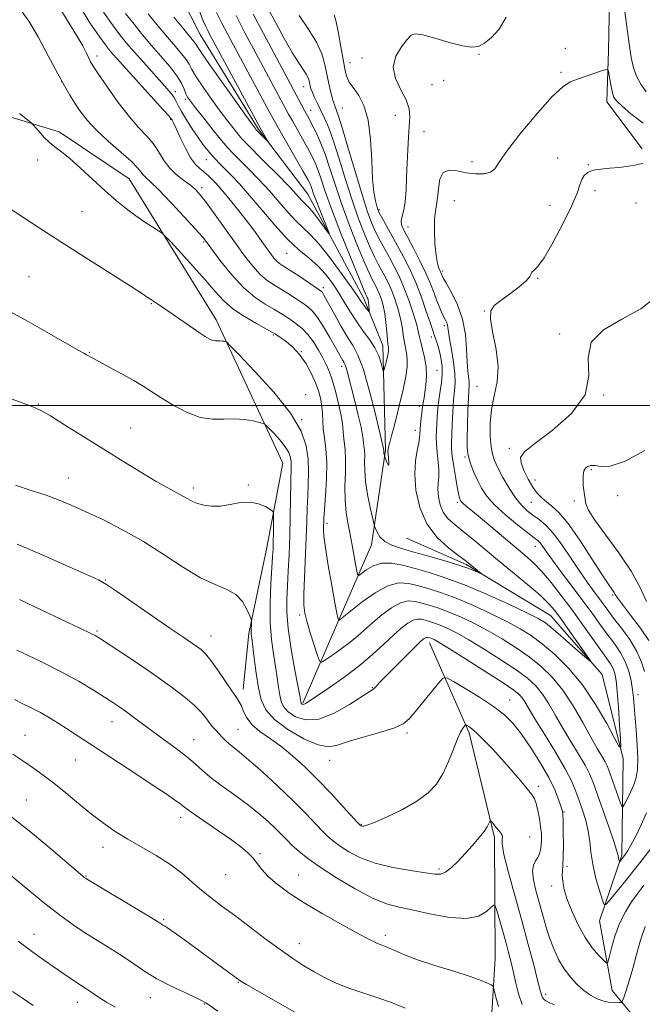
# Model space of a CAD drawing. Extents: x 2112300 to 2115200, y 314800 to 317700.
# Drawn here: x 2113237 to 2113425, y 316819 to 317116 of the extents above; entities that cross this region are included whole.
import ezdxf

# ---------------------------------------------------------------- set-up
doc = ezdxf.new("R2010")
doc.units = 0
doc.header["$MEASUREMENT"] = 0
for name, color, linetype, lineweight in [('DTM HARD BREAKLINE', 7, 'Continuous', 0), ('DTM SPOT ELEVATION', 2, 'Continuous', 13), ('GRID LINE', 7, 'Continuous', 0), ('INDEX CONTOUR', 41, 'Continuous', 13), ('INTERMEDIATE CONTOUR', 44, 'Continuous', 0)]:
    doc.layers.add(name, color=color, linetype=linetype, lineweight=lineweight)

msp = doc.modelspace()

# ---------------------------------------------------------------- linework, layer by layer
at = {"layer": 'DTM HARD BREAKLINE'}
for points in [[(2113322.31, 316910.11, 1129.84), (2113333.92, 316936.83, 1125.73), (2113343.09, 316957.96, 1122.55), (2113347.26, 316986.5, 1119.83), (2113346.45, 317018.1, 1117.37), (2113340.78, 317032.32, 1115.45), (2113323.86, 317063.83, 1113.06), (2113308.86, 317083.57, 1111.74), (2113291.34, 317111.98, 1110.94), (2113280.05, 317134.22, 1108.88), (2113281.13, 317160.88, 1107.36), (2113279.13, 317183.8, 1106.43), (2113269.13, 317197.99, 1105.3), (2113250.43, 317214.61, 1104.44), (2113237.99, 317230.49, 1104.09)], [(2113424.8, 317077.45, 1129.58), (2113414.18, 317091.65, 1128.52), (2113414.7, 317107.14, 1127.72), (2113415.17, 317133.18, 1126.66), (2113406.98, 317154.82, 1125.66)], [(2113220.81, 317091.1, 1126.99), (2113248.75, 317082.59, 1125.6), (2113269.91, 317068.46, 1125.07), (2113296.2, 317025.86, 1127.46), (2113316.29, 316982.59, 1130.97), (2113311.49, 316957.15, 1132.76), (2113306.07, 316931.09, 1134.22), (2113304.31, 316914.34, 1135.41)], [(2113423.91, 316813.42, 1138.07), (2113415.8, 316823.29, 1134.82), (2113411.95, 316844.34, 1132.63), (2113418.65, 316864.21, 1129.71), (2113419.09, 316893.34, 1126.19), (2113412.74, 316918.72, 1124.21), (2113397.14, 316936.6, 1123.08), (2113371.64, 316951.94, 1121.75), (2113353.61, 316959.89, 1120.56)], [(2113360.62, 316928.32, 1132.63), (2113372.56, 316901.12, 1136.34), (2113380.19, 316869.56, 1138.33), (2113380.41, 316832.99, 1141.38), (2113379.28, 316815.01, 1142.71)]]:
    msp.add_polyline3d(points, dxfattribs=at)
at = {"layer": 'DTM SPOT ELEVATION'}
for p in [(2113260.15, 317105.58, 1121.5), (2113375.57, 317105.99, 1126.1), (2113401.57, 317107.82, 1127.9), (2113336.63, 317103.52, 1124.7), (2113340.2, 317104.91, 1125.3), (2113400.35, 317100.61, 1127.8), (2113249.5, 317097.82, 1124), (2113361.33, 317096.83, 1127.5), (2113364.82, 317098.16, 1127.7), (2113283.84, 317094.81, 1117.5), (2113322.54, 317096.31, 1119.3), (2113286.82, 317092.48, 1116.3), (2113324.69, 317089.11, 1118.7), (2113334.3, 317089.85, 1122.9), (2113350.26, 317087.62, 1124.9), (2113282.45, 317086.44, 1120.1), (2113358.94, 317082.71, 1127.1), (2113242.22, 317074.14, 1126.5), (2113293.17, 317074.24, 1118.8), (2113373.43, 317073.65, 1127.5), (2113399.35, 317074.72, 1129.2), (2113408.56, 317072.76, 1129.9), (2113291.77, 317065.79, 1121.6), (2113410.62, 317064.85, 1130.5), (2113368.12, 317061.82, 1129), (2113422.95, 317061.12, 1131.1), (2113255.66, 317058.56, 1127.1), (2113345.49, 317059.15, 1124.3), (2113396.95, 317060.43, 1129.2), (2113354.06, 317053.9, 1126.8), (2113292.39, 317049.4, 1124.2), (2113317.48, 317045.99, 1118.8), (2113364.52, 317040.58, 1128.3), (2113239.67, 317038.85, 1129.1), (2113393.27, 317038.44, 1130.1), (2113328.55, 317035.59, 1119.6), (2113276.58, 317030.72, 1128.1), (2113377.15, 317028.56, 1129.97), (2113365.11, 317024.05, 1125.6), (2113313.39, 317021.24, 1126.2), (2113361.12, 317020.65, 1123.5), (2113399.9, 317021.54, 1131.9), (2113321.89, 317016.22, 1126), (2113257.87, 317016.08, 1129.9), (2113334.07, 317011.83, 1122.5), (2113362.83, 317010.56, 1122.9), (2113374.93, 317005.75, 1129.1), (2113323.2, 317003.25, 1127.7), (2113413.23, 317003.12, 1132), (2113242.49, 317000.46, 1131.9), (2113357.55, 316999.69, 1121.6), (2113321.95, 316995.75, 1128), (2113270.33, 316993.21, 1131.1), (2113356.34, 316992.52, 1121.5), (2113384.67, 316987.03, 1131.6), (2113371.34, 316984.4, 1127.8), (2113409.46, 316980.57, 1134.2), (2113251.5, 316978.12, 1133.2), (2113289.26, 316975.06, 1131.6), (2113305.84, 316975.95, 1131.8), (2113392.46, 316977.54, 1132.8), (2113417.41, 316972.72, 1134.6), (2113369.03, 316970.7, 1125.7), (2113391.3, 316970.74, 1131.1), (2113404.33, 316971.17, 1133.8), (2113329.64, 316964.43, 1125.6), (2113392.58, 316957.46, 1127.3), (2113262.69, 316947.27, 1135.9), (2113415.91, 316942.74, 1131.8), (2113321.42, 316936.74, 1128.3), (2113260.14, 316931.93, 1137.8), (2113294.63, 316930.35, 1135.3), (2113343.28, 316914.76, 1131.9), (2113423.6, 316912.68, 1128.6), (2113384.84, 316911.04, 1133.2), (2113264.72, 316904.55, 1140.7), (2113238.47, 316900.4, 1143.2), (2113302.71, 316902.2, 1137.1), (2113353.82, 316901.06, 1134.3), (2113289.39, 316899.12, 1139.2), (2113253.67, 316892.96, 1142.9), (2113330.46, 316892.8, 1134.7), (2113393.42, 316884.98, 1135.6), (2113238.84, 316880.87, 1145.1), (2113401.22, 316877.23, 1133.9), (2113285.46, 316875.67, 1142.5), (2113339.98, 316873.54, 1135.9), (2113390.86, 316869.7, 1137.1), (2113261.97, 316866.55, 1144.6), (2113309.35, 316864.67, 1141.8), (2113363.42, 316860.07, 1137.7), (2113402.16, 316860.83, 1133.7), (2113256.89, 316857.89, 1145.9), (2113299.04, 316858.3, 1142.9), (2113321.08, 316858.18, 1141.2), (2113397.44, 316854.89, 1134.5), (2113280.26, 316844.73, 1145.8), (2113241.16, 316840.29, 1149.3), (2113347.23, 316839.98, 1141.6), (2113321.26, 316837.47, 1143.3), (2113302.83, 316825.84, 1146.1), (2113276.31, 316821.18, 1148.7), (2113395.7, 316822.19, 1137.6), (2113254.19, 316819.76, 1150.7), (2113292.54, 316819.25, 1148.1)]:
    msp.add_point(p, dxfattribs=at)
at = {"layer": 'GRID LINE', "flags": 128}
msp.add_lwpolyline([(2115000, 317000), (2112500, 317000)], dxfattribs=at)
at = {"layer": 'INDEX CONTOUR', "flags": 128}
for points, elevation in [([(2113311.893, 317119.813), (2113314.164, 317115.546), (2113316.724, 317110.852), (2113319.138, 317106.62), (2113321.051, 317103.535), (2113322.443, 317101.452), (2113323.377, 317100.019), (2113323.927, 317098.927), (2113324.215, 317098.043), (2113324.538, 317096.499), (2113324.791, 317095.611), (2113325.223, 317094.467), (2113325.894, 317092.966), (2113326.769, 317091.151), (2113327.785, 317089.098), (2113328.9, 317086.795), (2113330.162, 317083.863), (2113331.629, 317079.834), (2113333.341, 317074.445), (2113335.233, 317068.251), (2113337.214, 317062.01), (2113339.191, 317056.375), (2113341.054, 317051.574), (2113342.687, 317047.728), (2113344.018, 317044.874), (2113345.126, 317042.716), (2113346.134, 317040.874), (2113347.14, 317039.009), (2113348.16, 317036.963), (2113349.187, 317034.613), (2113350.2, 317031.902), (2113351.117, 317029.022), (2113351.839, 317026.222), (2113352.309, 317023.707), (2113352.623, 317021.48), (2113352.915, 317019.502), (2113353.63, 317015.928), (2113353.843, 317013.984), (2113353.799, 317011.669), (2113353.425, 317008.71), (2113352.649, 317004.816), (2113351.473, 316999.926), (2113350.172, 316994.895), (2113349.088, 316990.806), (2113348.474, 316988.447), (2113348.225, 316987.423), (2113348.082, 316986.708), (2113348.043, 316986.166), (2113348.081, 316985.264), (2113348.335, 316982.689), (2113348.307, 316981.995), (2113348.042, 316982.248), (2113347.649, 316983.09), (2113346.997, 316984.745), (2113346.902, 316985.147), (2113346.841, 316985.452), (2113346.792, 316985.759), (2113346.771, 316986.384), (2113346.722, 316986.858), (2113346.686, 316987.043), (2113344.035, 316998.158), (2113342.303, 317005.005), (2113340.547, 317011.125), (2113338.995, 317015.23), (2113337.512, 317017.999), (2113335.869, 317020.597), (2113333.935, 317023.877), (2113331.964, 317027.412), (2113329.217, 317032.44), (2113328.596, 317033.536), (2113328.245, 317034.092), (2113327.936, 317034.45), (2113327.294, 317034.938), (2113325.913, 317035.873), (2113320.779, 317039.303), (2113318.238, 317040.971), (2113316.474, 317042.101), (2113315.329, 317042.87), (2113314.474, 317043.588), (2113313.621, 317044.524), (2113312.639, 317045.786), (2113311.435, 317047.445), (2113309.931, 317049.55), (2113308.099, 317052.086), (2113305.922, 317055.013), (2113303.442, 317058.236), (2113300.924, 317061.414), (2113298.689, 317064.14), (2113296.979, 317066.119), (2113295.719, 317067.479), (2113294.754, 317068.457), (2113293.936, 317069.262), (2113293.143, 317069.991), (2113292.257, 317070.714), (2113291.184, 317071.546), (2113289.912, 317072.785), (2113288.453, 317074.776), (2113286.854, 317077.673), (2113285.313, 317080.883), (2113284.064, 317083.623), (2113283.276, 317085.305), (2113282.863, 317086.117), (2113282.673, 317086.443), (2113282.494, 317086.697), (2113281.866, 317087.425), (2113280.269, 317089.198), (2113266.238, 317104.658), (2113264.978, 317106.08), (2113263.948, 317107.292), (2113262.725, 317108.879), (2113260.849, 317111.488), (2113258.051, 317115.578), (2113254.809, 317120.86)], 1120), ([(2113424.998, 317073.094), (2113422.114, 317072.499), (2113420.122, 317072.156), (2113417.75, 317071.862), (2113415.058, 317071.645), (2113412.359, 317071.407), (2113410.038, 317071.018), (2113408.377, 317070.368), (2113407.284, 317069.429), (2113406.569, 317068.196), (2113405.995, 317066.577), (2113405.149, 317064.137), (2113403.568, 317060.355), (2113400.992, 317055.035), (2113397.951, 317049.286), (2113395.177, 317044.541), (2113393.246, 317041.851), (2113392.105, 317040.724), (2113391.548, 317040.284), (2113391.31, 317039.778), (2113390.896, 317038.935), (2113389.757, 317037.607), (2113387.55, 317035.737), (2113384.767, 317033.641), (2113382.109, 317031.728), (2113380.17, 317030.213), (2113379.106, 317028.528), (2113378.973, 317025.911), (2113379.695, 317021.859), (2113380.701, 317016.893), (2113381.294, 317011.794), (2113380.989, 317007.166), (2113380.135, 317002.922), (2113379.293, 316998.799), (2113378.902, 316994.645), (2113378.919, 316990.76), (2113379.182, 316987.55), (2113379.582, 316985.245), (2113380.221, 316983.347), (2113381.256, 316981.177), (2113382.777, 316978.272), (2113384.612, 316975.032), (2113386.526, 316972.071), (2113388.334, 316969.85), (2113390.07, 316968.229), (2113391.819, 316966.912), (2113393.665, 316965.587), (2113395.7, 316963.87), (2113398.015, 316961.356), (2113400.641, 316957.825), (2113403.38, 316953.768), (2113405.968, 316949.857), (2113408.202, 316946.624), (2113410.078, 316944.038), (2113414.412, 316938.173), (2113416.2, 316935.815), (2113418.544, 316932.764), (2113421.06, 316929.28), (2113423.227, 316925.744), (2113424.657, 316922.498), (2113425.5, 316919.693)], 1130), ([(2113426.082, 316876.947), (2113424.535, 316873.312), (2113422.861, 316869.923), (2113421.389, 316867.196), (2113420.356, 316865.422), (2113419.683, 316864.385), (2113419.203, 316863.745), (2113418.039, 316862.318), (2113417.966, 316862.331), (2113417.896, 316862.525), (2113417.784, 316862.894), (2113417.652, 316863.37), (2113417.539, 316863.868), (2113417.43, 316864.436), (2113417.095, 316865.67), (2113416.248, 316868.298), (2113414.729, 316872.714), (2113411.196, 316882.764), (2113409.976, 316886.182), (2113408.923, 316888.749), (2113407.587, 316891.36), (2113405.643, 316894.693), (2113403.299, 316898.569), (2113400.894, 316902.595), (2113398.696, 316906.423), (2113396.671, 316909.886), (2113394.715, 316912.863), (2113392.666, 316915.324), (2113390.148, 316917.608), (2113386.728, 316920.144), (2113382.185, 316923.201), (2113377.147, 316926.415), (2113372.454, 316929.259), (2113368.759, 316931.333), (2113365.972, 316932.725), (2113363.817, 316933.653), (2113362.052, 316934.306), (2113360.566, 316934.78), (2113359.283, 316935.146), (2113358.118, 316935.435), (2113356.942, 316935.503), (2113355.619, 316935.163), (2113354.025, 316934.26), (2113352.076, 316932.755), (2113349.703, 316930.644), (2113346.836, 316927.949), (2113343.402, 316924.805), (2113339.329, 316921.377), (2113334.688, 316917.871), (2113330.131, 316914.661), (2113324.235, 316910.67), (2113323.158, 316909.979), (2113322.688, 316909.761), (2113322.381, 316909.737), (2113322.146, 316909.807), (2113321.981, 316909.919), (2113321.88, 316910.032), (2113321.826, 316910.15), (2113321.794, 316910.29), (2113321.739, 316910.609), (2113321.514, 316911.829), (2113319.953, 316920.03), (2113318.815, 316926.45), (2113317.9, 316932.644), (2113317.484, 316937.556), (2113317.472, 316941.592), (2113317.673, 316945.525), (2113317.926, 316949.987), (2113318.173, 316955.041), (2113318.38, 316960.609), (2113318.527, 316966.504), (2113318.713, 316976.688), (2113318.836, 316981.643), (2113318.798, 316982.987), (2113318.608, 316984.289), (2113318.091, 316985.754), (2113317.046, 316987.505), (2113315.394, 316989.577), (2113313.53, 316991.639), (2113311.971, 316993.271), (2113311.05, 316994.183), (2113310.344, 316994.604), (2113309.255, 316994.898), (2113307.327, 316995.328), (2113304.703, 316995.762), (2113301.675, 316995.973), (2113298.468, 316995.861), (2113295.044, 316995.831), (2113291.293, 316996.416), (2113287.203, 316997.97), (2113283.13, 317000.124), (2113279.526, 317002.327), (2113274.11, 317005.804), (2113271.257, 317007.518), (2113267.72, 317009.494), (2113264.017, 317011.491), (2113260.893, 317013.16), (2113258.89, 317014.249), (2113257.01, 317015.3), (2113256.158, 317015.757), (2113254.473, 317016.692), (2113251.184, 317018.585), (2113245.77, 317021.738), (2113238.717, 317025.734), (2113230.764, 317029.983)], 1130), ([(2113388.618, 316819.153), (2113387.509, 316822.315), (2113386.672, 316825.556), (2113385.964, 316828.732), (2113385.253, 316831.756), (2113384.48, 316834.781), (2113383.601, 316838.019), (2113382.609, 316841.547), (2113380.896, 316847.511), (2113380.445, 316848.897), (2113380.022, 316849.146), (2113379.265, 316848.471), (2113377.824, 316847.161), (2113375.404, 316845.803), (2113371.723, 316845.056), (2113366.7, 316845.379), (2113361.076, 316846.408), (2113355.787, 316847.572), (2113351.478, 316848.491), (2113347.607, 316849.531), (2113343.335, 316851.247), (2113338.113, 316853.993), (2113332.553, 316857.317), (2113327.554, 316860.568), (2113323.804, 316863.233), (2113321.129, 316865.366), (2113319.14, 316867.161), (2113317.472, 316868.805), (2113315.857, 316870.457), (2113314.052, 316872.271), (2113311.844, 316874.365), (2113309.145, 316876.73), (2113305.896, 316879.322), (2113302.135, 316882.074), (2113298.278, 316884.824), (2113294.838, 316887.381), (2113292.145, 316889.631), (2113289.803, 316891.739), (2113287.238, 316893.952), (2113284.042, 316896.432), (2113280.482, 316899.041), (2113276.994, 316901.566), (2113273.93, 316903.826), (2113271.302, 316905.789), (2113269.039, 316907.459), (2113267.022, 316908.882), (2113264.93, 316910.285), (2113262.394, 316911.936), (2113259.079, 316914.048), (2113254.782, 316916.618), (2113249.335, 316919.581), (2113242.776, 316922.836), (2113235.961, 316926.127)], 1140), ([(2113265.693, 316818.302), (2113262.997, 316819.844), (2113260.913, 316821.152), (2113259.327, 316822.235), (2113258.029, 316823.148), (2113256.816, 316823.955), (2113253.987, 316825.772), (2113252.088, 316827.035), (2113249.824, 316828.575), (2113247.23, 316830.367), (2113244.283, 316832.43), (2113240.751, 316834.959), (2113236.344, 316838.19)], 1150)]:
    msp.add_lwpolyline(points, dxfattribs=dict(at, elevation=elevation))
at = {"layer": 'INTERMEDIATE CONTOUR', "flags": 128}
for points, elevation in [([(2113426.075, 317094.675), (2113424.438, 317096.975), (2113423.115, 317099.41), (2113422.198, 317101.998), (2113421.536, 317105.109), (2113420.915, 317109.198), (2113420.18, 317114.48), (2113418.186, 317129.194)], 1126), ([(2113331.827, 317117.989), (2113332.387, 317115.841), (2113333.09, 317112.363), (2113333.839, 317108.255), (2113334.513, 317104.456), (2113335.026, 317101.697), (2113335.425, 317099.878), (2113335.784, 317098.692), (2113336.198, 317097.824), (2113336.816, 317096.925), (2113337.803, 317095.64), (2113339.228, 317093.622), (2113340.784, 317090.563), (2113342.068, 317086.163), (2113342.795, 317080.364), (2113343.139, 317074.081), (2113343.393, 317068.469), (2113343.78, 317064.423), (2113344.247, 317061.795), (2113344.679, 317060.178), (2113345.014, 317059.144), (2113345.431, 317058.193), (2113346.169, 317056.802), (2113350.84, 317048.394), (2113352.726, 317044.909), (2113354.603, 317041.182), (2113356.427, 317037.094), (2113358.138, 317032.658), (2113359.623, 317028.412), (2113360.757, 317025.03), (2113361.467, 317022.961), (2113362.252, 317020.77), (2113362.684, 317019.448), (2113363.179, 317017.785), (2113363.68, 317015.898), (2113364.124, 317013.882), (2113364.416, 317011.732), (2113364.463, 317009.419), (2113364.213, 317006.93), (2113363.795, 317004.322), (2113363.385, 317001.666), (2113363.116, 316999.042), (2113362.954, 316996.559), (2113362.826, 316994.335), (2113362.685, 316992.416), (2113362.597, 316990.548), (2113362.659, 316988.416), (2113362.918, 316985.815), (2113363.237, 316983.027), (2113363.432, 316980.45), (2113363.382, 316978.361), (2113363.215, 316976.536), (2113363.121, 316974.627), (2113363.275, 316972.389), (2113363.791, 316969.998), (2113364.766, 316967.733), (2113366.275, 316965.781), (2113368.295, 316963.953), (2113370.779, 316961.969), (2113373.701, 316959.587), (2113381.136, 316953.414), (2113385.686, 316949.665), (2113390.2, 316945.914), (2113393.972, 316942.669), (2113396.541, 316940.23), (2113398.431, 316938.046), (2113400.411, 316935.364), (2113403.01, 316931.715), (2113408.054, 316924.577), (2113409.226, 316922.869), (2113409.092, 316922.741), (2113407.538, 316924.082), (2113404.623, 316926.659), (2113401.107, 316929.746), (2113397.925, 316932.492), (2113395.651, 316934.316), (2113393.413, 316935.708), (2113389.978, 316937.424), (2113384.52, 316939.988), (2113377.832, 316942.998), (2113371.112, 316945.819), (2113365.319, 316947.962), (2113360.443, 316949.517), (2113356.234, 316950.72), (2113352.482, 316951.726), (2113349.13, 316952.352), (2113346.161, 316952.334), (2113343.581, 316951.535), (2113341.494, 316950.33), (2113340.026, 316949.22), (2113339.226, 316948.669), (2113338.841, 316948.986), (2113338.541, 316950.444), (2113338.062, 316953.17), (2113337.422, 316956.72), (2113336.703, 316960.503), (2113335.995, 316964.079), (2113335.413, 316967.604), (2113335.078, 316971.379), (2113335.055, 316975.573), (2113335.185, 316979.828), (2113335.256, 316983.653), (2113335.113, 316986.676), (2113334.841, 316989.007), (2113334.591, 316990.883), (2113334.279, 316994.463), (2113333.887, 316997.013), (2113333.143, 317000.461), (2113332.176, 317004.28), (2113331.183, 317007.751), (2113330.296, 317010.358), (2113329.416, 317012.408), (2113328.384, 317014.412), (2113327.082, 317016.743), (2113325.548, 317019.208), (2113323.862, 317021.471), (2113322.107, 317023.278), (2113320.365, 317024.686), (2113318.725, 317025.827), (2113317.21, 317026.84), (2113315.596, 317027.867), (2113313.595, 317029.053), (2113310.996, 317030.563), (2113307.893, 317032.648), (2113304.456, 317035.58), (2113300.899, 317039.437), (2113297.618, 317043.522), (2113293.417, 317049.142), (2113292.006, 317050.882), (2113289.89, 317053.259), (2113286.465, 317056.996), (2113282.428, 317061.325), (2113278.804, 317065.109), (2113276.374, 317067.498), (2113274.957, 317068.803), (2113274.13, 317069.626), (2113273.451, 317070.513), (2113272.411, 317071.796), (2113270.479, 317073.747), (2113267.347, 317076.522), (2113263.59, 317079.794), (2113260.004, 317083.122), (2113257.209, 317086.144), (2113255.119, 317088.844), (2113253.475, 317091.296), (2113252.001, 317093.663), (2113250.369, 317096.478), (2113248.238, 317100.365), (2113245.42, 317105.626), (2113242.35, 317111.28), (2113239.618, 317116.023), (2113237.549, 317118.885)], 1124), ([(2113321.268, 317117.712), (2113323.988, 317113.73), (2113326.472, 317109.72), (2113328.097, 317106.144), (2113329.028, 317102.96), (2113329.626, 317100.001), (2113330.19, 317097.152), (2113330.78, 317094.505), (2113331.395, 317092.208), (2113332.067, 317090.209), (2113332.968, 317087.675), (2113334.301, 317083.576), (2113336.173, 317077.315), (2113338.303, 317070.044), (2113340.311, 317063.346), (2113341.914, 317058.427), (2113343.219, 317054.967), (2113344.429, 317052.265), (2113345.708, 317049.73), (2113347.07, 317047.203), (2113348.487, 317044.634), (2113349.936, 317041.95), (2113351.404, 317039.003), (2113352.883, 317035.62), (2113354.338, 317031.759), (2113355.637, 317027.898), (2113356.622, 317024.642), (2113357.202, 317022.397), (2113357.556, 317020.758), (2113357.936, 317019.119), (2113358.506, 317017.009), (2113359.122, 317014.474), (2113359.56, 317011.702), (2113359.657, 317008.88), (2113359.497, 317006.232), (2113359.223, 317003.99), (2113358.961, 317002.321), (2113358.587, 317000.298), (2113358.492, 316999.627), (2113358.294, 316997.784), (2113357.889, 316994.358), (2113357.735, 316992.688), (2113357.68, 316991.42), (2113357.61, 316990.243), (2113357.374, 316988.704), (2113356.894, 316986.421), (2113356.393, 316983.283), (2113356.169, 316979.246), (2113356.504, 316974.376), (2113357.627, 316969.172), (2113359.75, 316964.243), (2113362.908, 316960.102), (2113366.413, 316956.877), (2113369.402, 316954.603), (2113371.247, 316953.238), (2113372.272, 316952.448), (2113376.212, 316949.226), (2113376.16, 316949.191), (2113374.428, 316949.967), (2113372.45, 316950.749), (2113369.404, 316951.795), (2113365.205, 316953.076), (2113360.439, 316954.446), (2113355.862, 316955.731), (2113352.089, 316956.815), (2113349.181, 316957.831), (2113347.062, 316958.971), (2113345.637, 316960.349), (2113344.763, 316961.744), (2113344.278, 316962.858), (2113344.014, 316963.562), (2113343.783, 316964.413), (2113343.383, 316966.142), (2113342.694, 316969.226), (2113341.905, 316973.124), (2113341.282, 316977.045), (2113341.016, 316980.345), (2113340.99, 316982.969), (2113341.013, 316985.019), (2113340.939, 316986.59), (2113340.798, 316987.805), (2113340.667, 316988.781), (2113340.58, 316989.71), (2113340.395, 316991.073), (2113339.93, 316993.419), (2113339.075, 316997.057), (2113338.015, 317001.325), (2113335.741, 317010.368), (2113335.365, 317011.689), (2113335.055, 317012.51), (2113334.758, 317013.064), (2113334.43, 317013.583), (2113334.001, 317014.313), (2113332.179, 317017.553), (2113330.51, 317020.478), (2113328.573, 317023.742), (2113326.728, 317026.601), (2113325.221, 317028.515), (2113323.854, 317029.768), (2113322.32, 317030.85), (2113320.39, 317032.142), (2113318.188, 317033.585), (2113315.917, 317035.012), (2113313.735, 317036.332), (2113311.611, 317037.759), (2113309.465, 317039.584), (2113307.214, 317042.046), (2113304.756, 317045.182), (2113301.988, 317048.977), (2113295.826, 317057.605), (2113293.221, 317061.197), (2113291.362, 317063.612), (2113289.909, 317065.195), (2113288.361, 317066.492), (2113286.363, 317067.964), (2113284.129, 317069.726), (2113282.017, 317071.804), (2113280.278, 317074.184), (2113278.738, 317076.692), (2113277.122, 317079.111), (2113275.183, 317081.354), (2113272.814, 317083.844), (2113269.941, 317087.13), (2113266.605, 317091.496), (2113263.302, 317096.152), (2113260.645, 317100.041), (2113259.06, 317102.413), (2113258.243, 317103.753), (2113257.706, 317104.848), (2113257.006, 317106.382), (2113255.883, 317108.606), (2113254.124, 317111.658), (2113251.649, 317115.575), (2113248.909, 317119.967)], 1122), ([(2113307.369, 317118.147), (2113310.436, 317112.327), (2113313.564, 317106.453), (2113322.861, 317089.05), (2113324.231, 317086.53), (2113325.091, 317084.889), (2113326.24, 317082.588), (2113327.603, 317079.581), (2113329.06, 317075.886), (2113330.538, 317071.514), (2113332.166, 317066.45), (2113334.117, 317060.673), (2113336.468, 317054.323), (2113338.889, 317048.181), (2113340.946, 317043.191), (2113342.327, 317040.018), (2113343.182, 317038.229), (2113344.344, 317036.069), (2113344.916, 317034.922), (2113345.492, 317033.605), (2113346.062, 317032.045), (2113346.597, 317030.146), (2113347.057, 317027.802), (2113347.416, 317025.016), (2113347.688, 317022.203), (2113347.895, 317019.885), (2113348.055, 317018.436), (2113348.166, 317017.633), (2113348.221, 317017.114), (2113348.209, 317016.554), (2113348.11, 317015.81), (2113347.898, 317014.781), (2113347.569, 317013.436), (2113346.897, 317010.899), (2113346.718, 317010.317), (2113346.581, 317010.402), (2113345.967, 317012.811), (2113345.255, 317014.947), (2113344.122, 317017.373), (2113342.507, 317019.88), (2113340.589, 317022.475), (2113338.601, 317025.216), (2113336.726, 317028.132), (2113334.932, 317031.139), (2113333.136, 317034.121), (2113331.253, 317036.977), (2113329.195, 317039.66), (2113326.874, 317042.134), (2113324.21, 317044.448), (2113321.161, 317046.99), (2113317.696, 317050.228), (2113313.848, 317054.435), (2113309.915, 317059.08), (2113306.261, 317063.436), (2113303.18, 317066.924), (2113300.683, 317069.572), (2113297.193, 317073.085), (2113295.958, 317074.353), (2113294.823, 317075.591), (2113293.626, 317077.008), (2113292.282, 317078.738), (2113290.727, 317080.897), (2113288.956, 317083.515), (2113287.187, 317086.265), (2113285.695, 317088.731), (2113284.672, 317090.606), (2113283.965, 317091.998), (2113283.339, 317093.123), (2113282.558, 317094.216), (2113281.388, 317095.592), (2113274.179, 317103.623), (2113271.416, 317106.746), (2113269.125, 317109.412), (2113267.059, 317111.969), (2113264.824, 317114.947), (2113262.162, 317118.744)], 1118), ([(2113302.154, 317117.75), (2113304.855, 317112.577), (2113307.468, 317107.653), (2113318.048, 317087.968), (2113319.176, 317085.933), (2113322.25, 317080.512), (2113323.783, 317077.766), (2113325.036, 317075.409), (2113326.058, 317073.256), (2113326.955, 317071.005), (2113327.874, 317068.307), (2113329.116, 317064.614), (2113331.02, 317059.336), (2113333.745, 317052.27), (2113336.723, 317044.788), (2113339.205, 317038.654), (2113340.636, 317035.162), (2113341.239, 317033.742), (2113341.427, 317033.354), (2113341.672, 317032.881), (2113341.796, 317032.597), (2113341.92, 317032.254), (2113342.038, 317031.799), (2113342.147, 317031.168), (2113342.24, 317030.347), (2113342.365, 317028.793), (2113342.379, 317028.423), (2113342.296, 317028.389), (2113342.046, 317028.659), (2113341.589, 317029.191), (2113341.011, 317029.89), (2113340.432, 317030.648), (2113339.868, 317031.478), (2113338.934, 317032.881), (2113337.144, 317035.478), (2113334.213, 317039.596), (2113330.678, 317044.377), (2113327.271, 317048.663), (2113324.548, 317051.627), (2113320.192, 317055.735), (2113317.858, 317058.282), (2113315.215, 317061.35), (2113312.22, 317064.767), (2113308.915, 317068.319), (2113305.69, 317071.643), (2113301.183, 317076.185), (2113299.698, 317077.786), (2113297.887, 317079.924), (2113295.3, 317083.103), (2113292.412, 317086.71), (2113289.924, 317089.848), (2113288.359, 317091.868), (2113287.517, 317093.109), (2113287.019, 317094.153), (2113286.504, 317095.496), (2113285.682, 317097.284), (2113284.281, 317099.572), (2113282.134, 317102.37), (2113279.479, 317105.501), (2113276.659, 317108.741), (2113273.949, 317111.925), (2113271.349, 317115.108), (2113268.798, 317118.406)], 1116), ([(2113296.232, 317118.712), (2113297.88, 317115.468), (2113299.552, 317112.268), (2113301.407, 317108.782), (2113312.904, 317087.447), (2113314.035, 317085.385), (2113315.491, 317082.816), (2113322.475, 317070.643), (2113323.833, 317068.231), (2113324.512, 317066.931), (2113324.849, 317066.124), (2113325.597, 317063.94), (2113326.341, 317061.918), (2113327.453, 317059.062), (2113330.239, 317052.081), (2113330.189, 317051.923), (2113329.518, 317052.826), (2113328.252, 317054.582), (2113326.701, 317056.689), (2113325.244, 317058.572), (2113324.167, 317059.807), (2113323.377, 317060.584), (2113322.687, 317061.242), (2113321.869, 317062.129), (2113320.515, 317063.62), (2113318.178, 317066.098), (2113314.651, 317069.715), (2113310.697, 317073.712), (2113305.25, 317079.187), (2113304.057, 317080.444), (2113303.038, 317081.636), (2113301.613, 317083.396), (2113299.712, 317085.827), (2113297.392, 317088.896), (2113294.767, 317092.483), (2113292.206, 317096.113), (2113290.136, 317099.224), (2113288.833, 317101.426), (2113287.971, 317103.02), (2113287.071, 317104.476), (2113285.737, 317106.211), (2113283.884, 317108.405), (2113281.504, 317111.179), (2113278.653, 317114.569), (2113275.624, 317118.263)], 1114), ([(2113291.168, 317119.066), (2113292.243, 317116.186), (2113293.005, 317114.403), (2113293.606, 317113.189), (2113294.25, 317111.96), (2113295.346, 317109.912), (2113309.436, 317083.822), (2113311.677, 317079.905), (2113311.631, 317079.876), (2113311.247, 317080.252), (2113308.19, 317083.348), (2113307.927, 317083.689), (2113307.012, 317084.944), (2113304.857, 317087.944), (2113301.174, 317093.097), (2113296.895, 317099.118), (2113293.253, 317104.296), (2113291.162, 317107.357), (2113289.861, 317109.381), (2113289.341, 317110.051), (2113286.349, 317113.616), (2113283.358, 317117.213)], 1112), ([(2113383.796, 317117.212), (2113381.62, 317113.659), (2113379.345, 317111.078), (2113377.23, 317109.358), (2113375.39, 317108.399), (2113373.357, 317108.158), (2113370.514, 317108.606), (2113366.529, 317109.642), (2113362.186, 317110.884), (2113358.552, 317111.881), (2113356.373, 317112.24), (2113355.103, 317111.813), (2113353.876, 317110.513), (2113352.116, 317108.314), (2113350.408, 317105.431), (2113349.625, 317102.138), (2113350.345, 317098.699), (2113351.957, 317095.337), (2113353.55, 317092.262), (2113354.412, 317089.587), (2113354.633, 317087.045), (2113354.5, 317084.272), (2113354.262, 317080.987), (2113354.015, 317077.244), (2113353.817, 317073.183), (2113353.695, 317068.982), (2113353.557, 317064.987), (2113353.279, 317061.583), (2113352.798, 317059.047), (2113352.294, 317057.212), (2113352.012, 317055.802), (2113352.158, 317054.516), (2113352.811, 317052.957), (2113354.014, 317050.7), (2113355.742, 317047.488), (2113357.698, 317043.722), (2113359.516, 317039.969), (2113360.918, 317036.69), (2113361.965, 317033.927), (2113362.809, 317031.62), (2113363.571, 317029.71), (2113364.262, 317028.154), (2113364.867, 317026.915), (2113365.365, 317025.941), (2113365.752, 317025.134), (2113366.017, 317024.385), (2113366.176, 317023.535), (2113366.348, 317022.232), (2113366.67, 317020.075), (2113367.221, 317016.854), (2113367.827, 317013.126), (2113368.25, 317009.637), (2113368.32, 317006.899), (2113368.137, 317004.468), (2113367.867, 317001.662), (2113367.646, 316998.051), (2113367.484, 316994.189), (2113367.265, 316988.666), (2113367.277, 316986.912), (2113367.486, 316984.729), (2113367.939, 316981.522), (2113368.517, 316977.91), (2113369.053, 316974.813), (2113369.423, 316972.922), (2113369.658, 316972), (2113369.821, 316971.58), (2113369.988, 316971.259), (2113370.255, 316970.898), (2113370.723, 316970.426), (2113371.53, 316969.733), (2113375.287, 316966.623), (2113389.407, 316954.753), (2113391.987, 316952.43), (2113394.507, 316949.826), (2113397.29, 316946.539), (2113400.329, 316942.644), (2113403.529, 316938.34), (2113406.766, 316933.871), (2113412.294, 316926.155), (2113414.087, 316923.687), (2113415.271, 316921.977), (2113416.032, 316920.598), (2113416.545, 316919.103), (2113416.92, 316916.955), (2113417.257, 316913.59), (2113417.624, 316908.766), (2113417.982, 316903.515), (2113418.262, 316899.189), (2113418.346, 316896.919), (2113417.915, 316896.959), (2113416.598, 316899.345), (2113414.143, 316903.915), (2113410.767, 316909.721), (2113406.802, 316915.627), (2113402.577, 316920.695), (2113398.403, 316924.801), (2113394.587, 316928.028), (2113391.28, 316930.508), (2113388.005, 316932.597), (2113384.137, 316934.702), (2113379.266, 316937.103), (2113373.88, 316939.573), (2113368.68, 316941.764), (2113364.23, 316943.41), (2113360.484, 316944.604), (2113357.25, 316945.53), (2113354.312, 316946.258), (2113351.349, 316946.427), (2113348.016, 316945.57), (2113344.145, 316943.443), (2113340.3, 316940.714), (2113337.213, 316938.277), (2113334.24, 316935.838), (2113333.92, 316935.598), (2113333.353, 316935.205), (2113333.212, 316935.124), (2113333.137, 316935.166), (2113333.066, 316935.365), (2113332.924, 316935.877), (2113332.607, 316937.324), (2113332.001, 316940.448), (2113331.06, 316945.609), (2113330.011, 316951.648), (2113329.154, 316957.026), (2113328.706, 316960.569), (2113328.576, 316962.574), (2113328.596, 316963.702), (2113328.632, 316964.619), (2113328.709, 316966.014), (2113328.887, 316968.581), (2113329.183, 316972.738), (2113329.46, 316977.79), (2113329.537, 316982.768), (2113329.298, 316986.902), (2113328.888, 316990.229), (2113328.515, 316992.985), (2113328.327, 316995.388), (2113328.233, 316997.578), (2113328.081, 316999.678), (2113327.735, 317001.81), (2113327.131, 317004.1), (2113326.217, 317006.679), (2113324.954, 317009.599), (2113323.334, 317012.622), (2113321.361, 317015.435), (2113319.1, 317017.773), (2113316.89, 317019.57), (2113315.131, 317020.805), (2113314.03, 317021.539), (2113313.004, 317022.15), (2113308.322, 317024.707), (2113304.692, 317026.84), (2113301.191, 317029.221), (2113298.383, 317031.678), (2113295.863, 317034.43), (2113292.984, 317037.791), (2113289.35, 317041.879), (2113285.577, 317046.01), (2113282.532, 317049.303), (2113280.798, 317051.15), (2113279.825, 317052.034), (2113278.776, 317052.716), (2113277.007, 317053.807), (2113274.615, 317055.344), (2113271.892, 317057.219), (2113269.053, 317059.359), (2113266.03, 317061.845), (2113262.679, 317064.793), (2113255.227, 317071.654), (2113251.933, 317074.581), (2113249.406, 317076.614), (2113247.46, 317078.066), (2113245.782, 317079.426), (2113244.147, 317081.04), (2113242.674, 317082.686), (2113240.899, 317084.784), (2113240.228, 317085.41), (2113236.77, 317088.203)], 1126), ([(2113425.173, 317085.248), (2113421.424, 317088.066), (2113418.744, 317090.357), (2113417.143, 317091.877), (2113416.307, 317093.034), (2113415.84, 317094.4), (2113415.422, 317096.354), (2113415.037, 317098.513), (2113414.745, 317100.304), (2113414.521, 317101.277), (2113414.016, 317101.488), (2113412.797, 317101.119), (2113407.883, 317099.416), (2113405.249, 317098.519), (2113403.083, 317097.702), (2113400.825, 317096.256), (2113397.679, 317093.289), (2113393.186, 317088.305), (2113388.255, 317082.405), (2113384.128, 317077.089), (2113381.68, 317073.515), (2113380.303, 317071.483), (2113379.017, 317070.453), (2113377.06, 317069.968), (2113374.522, 317069.907), (2113371.713, 317070.234), (2113368.937, 317070.808), (2113366.495, 317071.074), (2113364.686, 317070.37), (2113363.698, 317068.289), (2113363.273, 317065.437), (2113363.04, 317062.674), (2113362.715, 317060.588), (2113362.357, 317058.693), (2113362.108, 317056.229), (2113362.08, 317052.713), (2113362.25, 317048.761), (2113362.568, 317045.264), (2113362.975, 317042.901), (2113363.399, 317041.503), (2113364.02, 317040.128), (2113364.297, 317039.411), (2113364.439, 317039.088), (2113364.831, 317038.37), (2113365.729, 317036.806), (2113367.26, 317034.08), (2113369.039, 317030.389), (2113370.553, 317026.059), (2113371.421, 317021.442), (2113371.8, 317016.993), (2113371.98, 317013.189), (2113372.189, 317010.388), (2113372.56, 317007.129), (2113372.582, 317006.083), (2113372.367, 317002.289), (2113372.218, 316998.46), (2113372.086, 316994.008), (2113371.999, 316990.023), (2113371.992, 316987.302), (2113372.141, 316985.46), (2113372.531, 316983.817), (2113373.217, 316981.841), (2113374.132, 316979.586), (2113375.177, 316977.253), (2113376.336, 316974.978), (2113377.903, 316972.62), (2113380.255, 316969.973), (2113383.564, 316966.954), (2113387.19, 316963.968), (2113390.29, 316961.547), (2113392.241, 316960.052), (2113393.311, 316959.182), (2113393.989, 316958.47), (2113394.732, 316957.473), (2113395.879, 316955.848), (2113397.735, 316953.28), (2113400.471, 316949.61), (2113403.703, 316945.314), (2113406.909, 316941.024), (2113409.682, 316937.242), (2113412.073, 316933.947), (2113414.247, 316930.985), (2113416.318, 316928.209), (2113418.19, 316925.487), (2113419.713, 316922.696), (2113420.782, 316919.765), (2113421.472, 316916.846), (2113421.9, 316914.146), (2113422.179, 316911.749), (2113422.404, 316909.24), (2113423.008, 316901.947), (2113423.335, 316897.412), (2113423.504, 316893.26), (2113423.396, 316890.072), (2113422.991, 316887.61), (2113422.29, 316885.428), (2113421.335, 316883.208), (2113420.329, 316881.151), (2113419.508, 316879.58), (2113419.03, 316878.792), (2113418.692, 316878.959), (2113418.203, 316880.227), (2113414.787, 316889.862), (2113414.264, 316891.149), (2113413.625, 316892.399), (2113412.661, 316894.059), (2113411.264, 316896.438), (2113409.353, 316899.809), (2113406.888, 316904.275), (2113404.007, 316909.257), (2113400.886, 316914.002), (2113397.66, 316917.938), (2113394.28, 316921.195), (2113390.657, 316924.085), (2113386.732, 316926.855), (2113382.576, 316929.506), (2113378.295, 316931.98), (2113374.013, 316934.217), (2113369.925, 316936.15), (2113366.25, 316937.708), (2113363.141, 316938.858), (2113360.525, 316939.692), (2113358.267, 316940.338), (2113356.215, 316940.846), (2113354.146, 316940.965), (2113351.818, 316940.366), (2113349.086, 316938.851), (2113346.188, 316936.735), (2113343.458, 316934.461), (2113338.949, 316930.434), (2113336.611, 316928.491), (2113333.916, 316926.473), (2113331.252, 316924.606), (2113329.15, 316923.179), (2113327.966, 316922.491), (2113327.34, 316922.838), (2113326.736, 316924.519), (2113325.761, 316927.618), (2113324.595, 316931.375), (2113323.56, 316934.815), (2113322.91, 316937.316), (2113322.628, 316939.666), (2113322.628, 316943.001), (2113322.821, 316948.08), (2113323.372, 316960.054), (2113323.545, 316964.938), (2113323.665, 316968.982), (2113323.8, 316972.635), (2113323.981, 316976.274), (2113324.089, 316979.991), (2113323.968, 316983.804), (2113323.386, 316987.793), (2113321.803, 316992.277), (2113318.607, 316997.639), (2113313.546, 317003.983), (2113307.839, 317010.297), (2113303.067, 317015.294), (2113300.398, 317018.048), (2113299.337, 317019.08), (2113298.976, 317019.278), (2113298.566, 317019.369), (2113298.008, 317019.461), (2113297.364, 317019.506), (2113296.682, 317019.482), (2113295.954, 317019.476), (2113295.157, 317019.601), (2113294.216, 317019.981), (2113292.851, 317020.789), (2113290.731, 317022.21), (2113281.217, 317028.804), (2113279.025, 317030.283), (2113276.596, 317031.888), (2113275.657, 317032.546), (2113273.928, 317033.712), (2113270.463, 317035.945), (2113257.309, 317044.231), (2113249.542, 317049.17), (2113242.373, 317053.819), (2113231.81, 317060.766)], 1128), ([(2113428.776, 317032.615), (2113424.393, 317029.142), (2113418.72, 317026.037), (2113413.145, 317022.877), (2113409.392, 317019.131), (2113408.491, 317014.42), (2113408.7, 317008.984), (2113407.579, 317003.221), (2113403.453, 316997.547), (2113397.685, 316992.471), (2113392.405, 316988.522), (2113389.276, 316986.004), (2113388.107, 316984.32), (2113388.244, 316982.64), (2113389.1, 316980.365), (2113390.356, 316977.77), (2113391.761, 316975.352), (2113393.122, 316973.487), (2113394.479, 316972.07), (2113395.927, 316970.874), (2113397.589, 316969.599), (2113399.683, 316967.64), (2113402.45, 316964.328), (2113405.969, 316959.328), (2113409.659, 316953.697), (2113412.778, 316948.834), (2113414.769, 316945.793), (2113416.342, 316943.49), (2113416.708, 316942.891), (2113417.385, 316941.875), (2113418.841, 316939.9), (2113421.336, 316936.654), (2113424.27, 316932.742), (2113426.831, 316928.996)], 1132), ([(2113428.168, 316867.112), (2113424.508, 316862.388), (2113422.127, 316859.36), (2113419.47, 316856.052), (2113414.939, 316850.506), (2113413.827, 316849.267), (2113413.245, 316849.369), (2113412.694, 316850.901), (2113411.811, 316853.82), (2113410.768, 316857.58), (2113409.877, 316861.506), (2113409.35, 316865.067), (2113408.999, 316868.319), (2113408.551, 316871.462), (2113407.794, 316874.64), (2113406.824, 316877.771), (2113405.81, 316880.717), (2113404.822, 316883.462), (2113403.539, 316886.469), (2113401.548, 316890.321), (2113398.624, 316895.326), (2113395.333, 316900.7), (2113392.436, 316905.381), (2113389.335, 316910.515), (2113388.543, 316911.724), (2113387.673, 316912.711), (2113386.016, 316914.021), (2113382.798, 316916.202), (2113377.638, 316919.548), (2113371.718, 316923.323), (2113366.612, 316926.537), (2113363.501, 316928.448), (2113361.984, 316929.311), (2113361.264, 316929.632), (2113360.684, 316929.823), (2113360.122, 316929.932), (2113359.59, 316929.912), (2113359.028, 316929.667), (2113358.08, 316928.883), (2113356.318, 316927.196), (2113353.52, 316924.436), (2113350.285, 316921.203), (2113347.42, 316918.293), (2113345.539, 316916.318), (2113344.48, 316915.169), (2113343.892, 316914.559), (2113343.373, 316914.157), (2113342.338, 316913.5), (2113336.448, 316909.667), (2113331.831, 316907.034), (2113327.172, 316905.233), (2113323.2, 316905.023), (2113320.086, 316906.014), (2113317.863, 316907.532), (2113316.507, 316909.05), (2113315.77, 316910.644), (2113315.35, 316912.536), (2113314.984, 316914.91), (2113314.572, 316917.783), (2113314.06, 316921.131), (2113313.428, 316924.954), (2113312.831, 316929.364), (2113312.465, 316934.494), (2113312.46, 316940.311), (2113312.698, 316946.098), (2113313.205, 316954.323), (2113313.325, 316956.691), (2113313.396, 316958.886), (2113313.447, 316961.489), (2113313.509, 316966.28), (2113313.482, 316967.481), (2113313.206, 316968.091), (2113312.443, 316968.632), (2113311.014, 316969.469), (2113308.97, 316970.34), (2113306.42, 316970.828), (2113303.495, 316970.654), (2113300.416, 316970.111), (2113297.427, 316969.633), (2113294.737, 316969.559), (2113292.42, 316969.852), (2113290.513, 316970.377), (2113288.998, 316971.027), (2113287.637, 316971.785), (2113286.135, 316972.659), (2113281.596, 316975.089), (2113278.055, 316977.086), (2113273.434, 316979.845), (2113267.973, 316983.204), (2113262.007, 316986.923), (2113250.39, 316994.186), (2113246.075, 316996.843), (2113243.362, 316998.42), (2113241.315, 316999.377), (2113238.672, 317000.361), (2113234.555, 317001.866)], 1132), ([(2113425.603, 316986.385), (2113419.533, 316983.084), (2113415.173, 316981.662), (2113412.348, 316981.563), (2113410.535, 316981.88), (2113409.28, 316981.887), (2113408.415, 316981.588), (2113407.841, 316981.171), (2113407.467, 316980.767), (2113407.235, 316980.285), (2113407.096, 316979.581), (2113407.01, 316978.55), (2113406.984, 316977.27), (2113407.035, 316975.862), (2113407.17, 316974.434), (2113407.358, 316973.029), (2113407.559, 316971.672), (2113407.831, 316970.288), (2113408.634, 316968.385), (2113410.525, 316965.369), (2113413.808, 316960.877), (2113417.777, 316955.48), (2113421.475, 316949.984), (2113424.175, 316945.057), (2113426.092, 316940.827)], 1134), ([(2113425.355, 316855.156), (2113424.511, 316854.067), (2113423.286, 316852.417), (2113421.631, 316850.062), (2113419.774, 316847.07), (2113418.014, 316843.559), (2113416.596, 316839.732), (2113415.553, 316836.12), (2113414.869, 316833.336), (2113414.467, 316831.857), (2113414.037, 316831.601), (2113413.21, 316832.349), (2113411.727, 316833.916), (2113409.76, 316836.258), (2113407.593, 316839.363), (2113405.489, 316843.135), (2113403.632, 316847.139), (2113402.19, 316850.852), (2113401.278, 316853.865), (2113400.816, 316856.206), (2113400.674, 316858.015), (2113400.725, 316859.508), (2113400.864, 316861.198), (2113400.99, 316863.675), (2113401.024, 316867.26), (2113400.985, 316871.218), (2113400.918, 316874.546), (2113400.84, 316876.549), (2113400.667, 316877.761), (2113400.288, 316879.023), (2113399.585, 316881.032), (2113398.408, 316883.903), (2113396.6, 316887.608), (2113394.097, 316892.016), (2113391.22, 316896.597), (2113388.383, 316900.721), (2113385.84, 316903.945), (2113383.205, 316906.577), (2113379.929, 316909.112), (2113375.725, 316911.885), (2113371.348, 316914.562), (2113367.809, 316916.649), (2113365.791, 316917.719), (2113364.639, 316917.607), (2113363.365, 316916.223), (2113356.283, 316907.479), (2113354.462, 316905.339), (2113352.59, 316903.826), (2113349.786, 316902.556), (2113345.508, 316901.223), (2113340.558, 316899.85), (2113336.075, 316898.538), (2113332.834, 316897.446), (2113330.152, 316896.957), (2113326.981, 316897.507), (2113322.633, 316899.361), (2113317.853, 316902.103), (2113313.745, 316905.145), (2113311.133, 316908.069), (2113309.714, 316911.136), (2113308.905, 316914.782), (2113308.228, 316919.211), (2113307.633, 316923.738), (2113306.893, 316929.707), (2113306.757, 316930.904), (2113306.722, 316931.709), (2113306.745, 316932.637), (2113306.795, 316933.609), (2113306.846, 316934.397), (2113306.852, 316934.889), (2113306.706, 316935.441), (2113306.282, 316936.525), (2113305.456, 316938.437), (2113304.106, 316940.757), (2113302.111, 316942.89), (2113299.366, 316944.453), (2113295.821, 316945.919), (2113291.444, 316947.976), (2113286.246, 316951.098), (2113280.422, 316954.923), (2113274.213, 316958.873), (2113267.895, 316962.456), (2113261.886, 316965.525), (2113256.639, 316968.016), (2113252.416, 316969.918), (2113248.712, 316971.446), (2113244.834, 316972.863), (2113240.308, 316974.37), (2113235.559, 316975.895)], 1134), ([(2113425.685, 316842.626), (2113424.325, 316838.584), (2113423.098, 316834.189), (2113421.958, 316829.928), (2113420.884, 316826.233), (2113419.954, 316823.295), (2113419.27, 316821.254), (2113418.867, 316820.164), (2113418.495, 316819.754), (2113417.837, 316819.675), (2113416.658, 316819.655), (2113415.053, 316819.75), (2113413.203, 316820.098), (2113411.259, 316820.81), (2113409.261, 316821.9), (2113407.218, 316823.355), (2113405.153, 316825.167), (2113403.141, 316827.335), (2113401.265, 316829.862), (2113399.595, 316832.738), (2113398.127, 316835.903), (2113396.841, 316839.284), (2113395.712, 316842.811), (2113394.685, 316846.415), (2113392.741, 316853.549), (2113391.994, 316856.744), (2113391.685, 316859.349), (2113391.954, 316861.191), (2113392.591, 316862.483), (2113393.296, 316863.534), (2113393.825, 316864.608), (2113394.165, 316865.804), (2113394.355, 316867.174), (2113394.427, 316868.771), (2113394.368, 316870.638), (2113394.156, 316872.815), (2113393.783, 316875.275), (2113393.31, 316877.717), (2113392.809, 316879.772), (2113392.29, 316881.231), (2113391.504, 316882.526), (2113390.135, 316884.249), (2113387.977, 316886.819), (2113385.26, 316889.977), (2113382.325, 316893.289), (2113379.482, 316896.367), (2113376.936, 316899), (2113374.861, 316901.016), (2113373.385, 316902.309), (2113372.429, 316903.027), (2113371.869, 316903.375), (2113371.573, 316903.527), (2113371.381, 316903.48), (2113371.128, 316903.196), (2113370.674, 316902.588), (2113369.979, 316901.394), (2113369.026, 316899.304), (2113367.806, 316896.167), (2113366.336, 316892.454), (2113364.639, 316888.794), (2113362.677, 316885.669), (2113360.173, 316882.977), (2113356.784, 316880.472), (2113352.397, 316877.995), (2113347.792, 316875.771), (2113343.976, 316874.114), (2113341.693, 316873.237), (2113340.633, 316872.954), (2113340.222, 316872.974), (2113339.981, 316873.057), (2113339.805, 316873.144), (2113339.677, 316873.224), (2113339.507, 316873.376), (2113338.889, 316874.039), (2113334.555, 316878.815), (2113330.889, 316882.785), (2113326.878, 316886.981), (2113322.965, 316890.836), (2113319.231, 316894.219), (2113315.666, 316897.102), (2113312.297, 316899.501), (2113309.324, 316901.593), (2113306.983, 316903.598), (2113305.424, 316905.661), (2113304.451, 316907.636), (2113303.779, 316909.296), (2113303.131, 316910.553), (2113302.255, 316911.856), (2113300.898, 316913.788), (2113296.68, 316920.035), (2113294.583, 316922.992), (2113292.958, 316924.989), (2113291.624, 316926.262), (2113290.279, 316927.26), (2113286.06, 316930.126), (2113282.2, 316932.773), (2113266.095, 316943.946), (2113263.051, 316945.978), (2113260.617, 316947.316), (2113257.044, 316948.944), (2113251.104, 316951.578), (2113243.655, 316954.859), (2113236.074, 316958.162)], 1136), ([(2113398.234, 316818.995), (2113396.542, 316819.852), (2113395.734, 316820.242), (2113395.361, 316820.469), (2113395.055, 316820.779), (2113394.766, 316821.196), (2113394.52, 316821.684), (2113394.304, 316822.328), (2113393.951, 316823.691), (2113393.253, 316826.45), (2113392.057, 316831.088), (2113390.426, 316837.263), (2113388.477, 316844.437), (2113386.373, 316851.992), (2113384.451, 316858.991), (2113383.089, 316864.422), (2113382.537, 316867.586), (2113382.516, 316869.046), (2113382.613, 316869.685), (2113382.491, 316870.242), (2113382.115, 316870.895), (2113381.522, 316871.681), (2113380.773, 316872.603), (2113379.402, 316874.232), (2113379.061, 316874.611), (2113378.898, 316874.642), (2113378.776, 316874.351), (2113378.547, 316873.748), (2113378.04, 316872.766), (2113377.076, 316871.323), (2113375.54, 316869.386), (2113373.58, 316867.116), (2113371.41, 316864.726), (2113369.231, 316862.433), (2113367.201, 316860.475), (2113365.467, 316859.094), (2113364.02, 316858.46), (2113362.242, 316858.448), (2113359.359, 316858.856), (2113354.89, 316859.529), (2113349.517, 316860.483), (2113344.212, 316861.78), (2113339.769, 316863.427), (2113336.268, 316865.218), (2113333.616, 316866.896), (2113331.656, 316868.304), (2113330.01, 316869.703), (2113328.242, 316871.452), (2113323.02, 316876.944), (2113319.275, 316880.716), (2113314.763, 316885.038), (2113310.105, 316889.336), (2113306.068, 316892.926), (2113303.226, 316895.319), (2113300.054, 316897.834), (2113298.955, 316898.829), (2113297.951, 316899.846), (2113296.035, 316901.908), (2113295.065, 316903.005), (2113294.077, 316904.228), (2113293.015, 316905.645), (2113291.632, 316907.337), (2113289.633, 316909.384), (2113286.772, 316911.854), (2113283.01, 316914.758), (2113278.361, 316918.095), (2113272.991, 316921.765), (2113267.707, 316925.282), (2113260.947, 316929.708), (2113259.586, 316930.545), (2113258.54, 316931.086), (2113254.758, 316932.857), (2113251.361, 316934.46), (2113241.617, 316939.123), (2113236.741, 316941.437)], 1138), ([(2113381.453, 316818.502), (2113380.581, 316821.277), (2113379.94, 316824.198), (2113379.684, 316824.671), (2113379.176, 316824.998), (2113378.157, 316825.527), (2113376.202, 316826.367), (2113372.85, 316827.571), (2113367.904, 316829.147), (2113362.235, 316830.908), (2113356.983, 316832.623), (2113353.038, 316834.1), (2113350.297, 316835.284), (2113348.41, 316836.159), (2113347.045, 316836.738), (2113345.957, 316837.151), (2113344.917, 316837.558), (2113343.652, 316838.138), (2113341.679, 316839.147), (2113338.468, 316840.863), (2113333.736, 316843.441), (2113328.178, 316846.565), (2113322.737, 316849.798), (2113318.185, 316852.776), (2113314.603, 316855.438), (2113311.909, 316857.791), (2113309.976, 316859.857), (2113307.189, 316863.349), (2113305.675, 316864.934), (2113303.645, 316866.67), (2113300.772, 316868.815), (2113296.939, 316871.491), (2113289.468, 316876.59), (2113287.405, 316878.058), (2113286.214, 316878.967), (2113285.163, 316879.785), (2113283.579, 316880.938), (2113281.036, 316882.694), (2113277.174, 316885.282), (2113271.87, 316888.776), (2113250.959, 316902.446), (2113248.435, 316904.074), (2113245.813, 316905.69), (2113243.073, 316907.252), (2113240.241, 316908.712), (2113237.549, 316910.035), (2113235.274, 316911.185)], 1142), ([(2113353.243, 316817.986), (2113349.132, 316819.723), (2113344.682, 316821.27), (2113340.15, 316822.724), (2113335.889, 316824.163), (2113332.16, 316825.659), (2113328.852, 316827.241), (2113325.761, 316828.93), (2113322.672, 316830.778), (2113319.326, 316832.962), (2113315.449, 316835.688), (2113310.908, 316839.049), (2113301.657, 316846.047), (2113297.921, 316848.836), (2113294.755, 316851.229), (2113291.851, 316853.56), (2113288.923, 316856.086), (2113285.758, 316858.759), (2113282.164, 316861.456), (2113278.045, 316864.073), (2113269.477, 316869.017), (2113265.684, 316871.38), (2113262.128, 316873.841), (2113258.516, 316876.593), (2113254.656, 316879.731), (2113250.752, 316882.975), (2113247.114, 316885.951), (2113243.946, 316888.395), (2113241.032, 316890.48), (2113238.058, 316892.491), (2113234.706, 316894.713)], 1144), ([(2113321.788, 316815.721), (2113307.911, 316823.647), (2113305.358, 316825.125), (2113304.131, 316825.856), (2113303.608, 316826.195), (2113297.409, 316830.656), (2113294.211, 316832.986), (2113286.571, 316838.603), (2113283.434, 316840.883), (2113281.509, 316842.228), (2113280.539, 316842.849), (2113280.079, 316843.109), (2113279.618, 316843.387), (2113278.398, 316844.14), (2113275.601, 316845.841), (2113257.778, 316856.545), (2113256.659, 316857.235), (2113256.296, 316857.495), (2113255.862, 316857.855), (2113246.924, 316865.502), (2113240.666, 316870.712), (2113233.907, 316876.067)], 1146), ([(2113296.664, 316817.094), (2113293.041, 316819.586), (2113291.732, 316820.345), (2113289.724, 316821.313), (2113286.453, 316822.81), (2113282.391, 316824.738), (2113278.269, 316826.889), (2113274.632, 316829.096), (2113271.291, 316831.353), (2113267.865, 316833.691), (2113264.095, 316836.122), (2113256.427, 316840.896), (2113252.975, 316843.148), (2113249.227, 316845.832), (2113244.412, 316849.587), (2113238.136, 316854.727), (2113231.523, 316860.256)], 1148), ([(2113240.848, 316818.841), (2113237.623, 316820.987), (2113234.693, 316822.992)], 1152)]:
    msp.add_lwpolyline(points, dxfattribs=dict(at, elevation=elevation))

doc.saveas('drawing.dxf')
